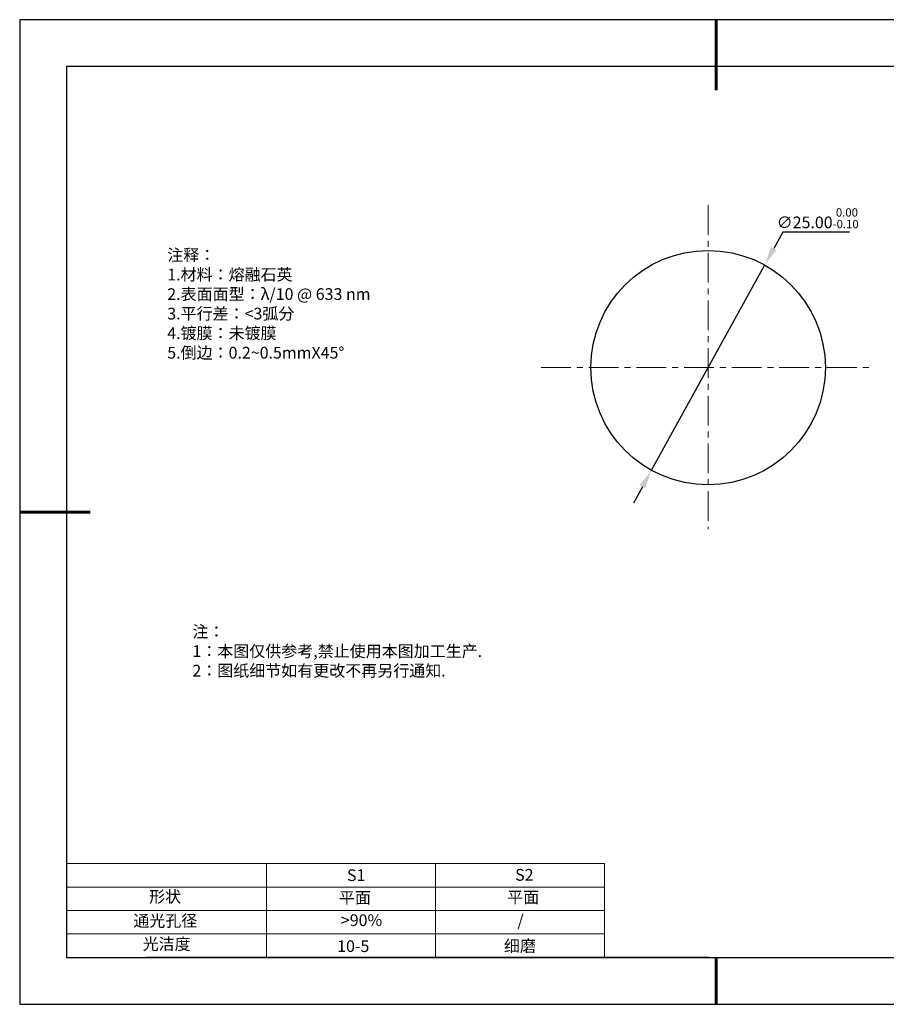
# Model space of a CAD drawing. Units: millimetres. Extents: x 295 to 592, y 19 to 229.
# Drawn here: x 295 to 480, y 19 to 229 of the extents above; entities that cross this region are included whole.
import ezdxf

# ---------------------------------------------------------------- set-up
doc = ezdxf.new("R2010")
doc.units = ezdxf.units.MM
doc.header["$PDSIZE"] = -1
doc.linetypes.add('CENTER', pattern=[10.16, 6.35, -1.27, 1.27, -1.27])
for name, color, linetype in [('1轮廓实线层', 7, 'Continuous'), ('6文字层', 3, 'Continuous'), ('细实线层', 7, 'Continuous')]:
    doc.layers.add(name, color=color, linetype=linetype)
for name, color, linetype, lineweight in [('2细线层', 4, 'Continuous', 15), ('3中心线层', 1, 'CENTER', 9), ('7标注层', 4, 'Continuous', 5), ('粗实线层', 7, 'Continuous', 25)]:
    doc.layers.add(name, color=color, linetype=linetype, lineweight=lineweight)
doc.styles.add('TH-GBD2M', font='calibri.ttf', dxfattribs={"width": 0.8, "height": 2.5})
doc.styles.add('标准', font='txt', dxfattribs={"height": 9.59})
doc.dimstyles.new('透镜标注', dxfattribs={"dimtxt": 2.5, "dimasz": 4, "dimexe": 1.25, "dimexo": 0.625, "dimtad": 1, "dimtoh": 1, "dimlfac": 0.5, "dimzin": 1, "dimdsep": 46, "dimtxsty": 'TH-GBD2M', "dimcen": 2.5, "dimclrt": 256, "dimadec": 0, "dimazin": 0, "dimtm": 1e-09, "dimtfac": 1, "dimtmove": 0, "dimatfit": 3, "dimfxl": 1, "dimtzin": 0, "dimarcsym": 0})

# ---------------------------------------------------------------- blocks, each defined once
blk = doc.blocks.new('*X7')
at = {"layer": '粗实线层', "lineweight": 60}
for p, q in [((0, 105), (0, 90)), ((-148.5, 0), (-133.5, 0)), ((0, -105), (0, -95))]:
    blk.add_line(p, q, dxfattribs=at)
at = {"layer": '粗实线层'}
for p, q in [((-138.5, 95), (-138.5, -95)), ((138.5, 95), (-138.5, 95)), ((-138.5, -95), (138.5, -95))]:
    blk.add_line(p, q, dxfattribs=at)
at = {"layer": '细实线层'}
for p, q in [((148.5, 105), (-148.5, 105)), ((-148.5, 105), (-148.5, -105)), ((-148.5, -105), (148.5, -105))]:
    blk.add_line(p, q, dxfattribs=at)
blk = doc.blocks.new('*D8')
at = {"layer": '7标注层', "color": 0, "lineweight": -2, "transparency": 16777216}
for p, q in [((457.55, 183.49), (455.62, 179.98)), ((471.79, 183.49), (457.55, 183.49)), ((429.55, 132.69), (453.69, 176.48)), ((427.62, 129.19), (425.69, 125.69))]:
    blk.add_line(p, q, dxfattribs=at)
at = {"layer": '7标注层', "color": 0, "transparency": 16777216}
for points in [[(455.03, 180.3), (456.2, 179.66), (453.69, 176.48)], [(427.03, 129.51), (428.2, 128.87), (429.55, 132.69)]]:
    blk.add_solid(points, dxfattribs=at)
at = {"layer": 'Defpoints', "color": 0, "transparency": 16777216}
for p in [(453.69, 176.48), (429.55, 132.69)]:
    blk.add_point(p, dxfattribs=at)
at = {"layer": '7标注层', "transparency": 16777216, "insert": (464.98, 186.45), "char_height": 2.5, "attachment_point": 5, "style": 'TH-GBD2M'}
blk.add_mtext('∅25.00{}{\\H0.71x;\\C3;\\S 0.00^ -0.10;}', dxfattribs=at)

msp = doc.modelspace()

# ---------------------------------------------------------------- linework, layer by layer
at = {"layer": '1轮廓实线层'}
msp.add_line((441.859, 28.799), (581.859, 28.799), dxfattribs=at)
msp.add_circle((441.618, 154.586), 25, dxfattribs=at)
at = {"layer": '2细线层'}
for p, q in [((304.859, 48.799), (419.506, 48.799)), ((347.506, 48.799), (347.506, 28.799)), ((383.506, 48.799), (383.506, 28.799)), ((419.506, 48.799), (419.506, 28.799)), ((304.859, 43.799), (419.506, 43.799)), ((304.859, 38.799), (419.506, 38.799)), ((304.859, 33.799), (419.506, 33.799))]:
    msp.add_line(p, q, dxfattribs=at)
at = {"layer": '3中心线层'}
for p, q in [((441.618, 189.235), (441.618, 120.124)), ((406.01, 154.586), (476.645, 154.586))]:
    msp.add_line(p, q, dxfattribs=at)
at = {"layer": '6文字层', "color": 0}
msp.add_line((441.859, 28.799), (321.859, 28.799), dxfattribs=at)

# ---------------------------------------------------------------- block references
at = {"layer": '粗实线层'}
msp.add_blockref('*X7', (443.359, 123.799), dxfattribs=at)

# ---------------------------------------------------------------- texts
at = {"layer": '6文字层', "color": 3, "insert": (373.033, 168.194), "char_height": 2.5, "attachment_point": 5}
msp.add_mtext_dynamic_manual_height_columns('\\pxsm1,ql;{\\fSimSun|b0|i0|c134|p2;注释：\\fSimSun|b0|i0|c0|p2; \\P\\fSimSun|b0|i0|c134|p2;1.材料：熔融石英\\fSimSun|b0|i0|c0|p2;  \\fSimSun|b0|i0|c134|p2; \\fSimSun|b0|i0|c0|p2;                                              \\P\\fSimSun|b0|i0|c134|p2;2.表面面型：\\fSimSun|b0|i0|c0|p2;λ/\\fSimSun|b0|i0|c134|p2;10\\fSimSun|b0|i0|c0|p2; @ 633 nm \\fSimSun|b0|i0|c134|p2; \\fSimSun|b0|i0|c0|p2;       \\H0.99999x;   \\P\\fSimSun|b0|i0|c134|p2;3.平行差：<3弧分\\P4.镀膜：未镀膜\\fSimSun|b0|i0|c0|p2;  \\fSimSun|b0|i0|c134|p2;\\P5.倒边：\\fSimSun|b0|i0|c0|p2;0.2~0.5mmX45°}', width=93.42571, gutter_width=1, heights=[126.523], dxfattribs=at)
at = {"layer": '6文字层', "insert": (331.678, 99.538), "char_height": 2.5, "attachment_point": 1, "style": '标准'}
msp.add_mtext_dynamic_manual_height_columns('\\pxqj;{\\fSimSun|b1|i0|c134|p2;\\C1;注：\\P1：本图仅供参考,禁止使用本图加工生产.\\P2：图纸细节如有更改不再另行通知.}', width=114.67031, gutter_width=1, heights=[0], dxfattribs=at)
at = {"layer": '6文字层', "attachment_point": 1}
for s, width, insert, char_height in [('{\\fSimSun|b0|i0|c0|p2;S1}', 24.72262, (364.631, 47.589), 2.5), ('{\\fSimSun|b0|i0|c0|p2;S2}', 21.29572, (400.492, 47.658), 2.5), ('{\\fSimSun|b0|i0|c134|p2;形状}', 13.96779, (322.44, 43.008), 2.5), ('{\\fSimSun|b0|i0|c134|p2;平面}', 21.8361, (362.899, 42.792), 2.5), ('{\\fSimSun|b0|i0|c134|p2;平面}', 16.12894, (398.79, 42.883), 2.5), ('{\\fSimSun|b0|i0|c134|p2;通光孔径}', 15.56923, (319.082, 37.863), 2.5), ('\\pxsm1,ql;{\\fSimSun|b0|i0|c134|p2;\\C3;>90%}', 25.43244, (363.329, 37.983), 2.5), ('{\\fSimSun|b0|i0|c134|p2;/}', 16.12894, (400.971, 37.93), 2.5), ('{\\fSimSun|b0|i0|c134|p2;光洁度}', 16.39629, (321.078, 32.914), 2.5), ('{\\fSimSun|b0|i0|c134|p2;\\H1.25x;10-5}', 19.16365, (362.535, 32.453), 2), ('{\\fSimSun|b0|i0|c134|p2;\\H1.25x;细磨}', 19.16365, (398.096, 32.498), 2)]:
    msp.add_mtext_dynamic_manual_height_columns(s, width=width, gutter_width=17.5, heights=[0], dxfattribs=dict(at, insert=insert, char_height=char_height))

# ---------------------------------------------------------------- dimensions: what is measured, and where the dimension line sits
at = {"layer": '7标注层'}
dim = msp.add_diameter_dim_2p(p1=(429.548, 132.693), p2=(453.687, 176.48), text='<>{}{\\H0.71x;\\C3;\\S 0.00^ -0.10;}', dimstyle='透镜标注', override={"dimtm": 0.1}, dxfattribs=at)
dim.commit()
dim.dimension.update_dxf_attribs({"geometry": '*D8', "text_midpoint": (464.985, 186.446)})

doc.saveas('drawing.dxf')
